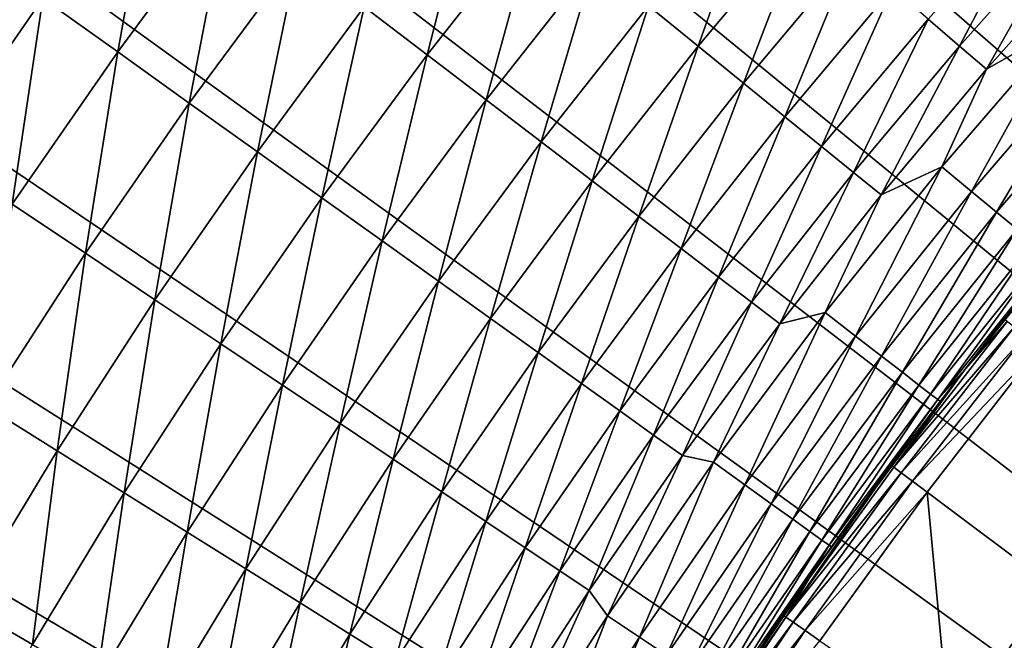
# Model space of a CAD drawing. Extents: x -30 to 67, y -210 to 30.
# Drawn here: x -21 to -17, y 12 to 15 of the extents above; entities that cross this region are included whole.
import ezdxf

# ---------------------------------------------------------------- set-up
doc = ezdxf.new("R2010")
doc.units = 0
doc.layers.add('L4', color=7, linetype='CONTINUOUS')

msp = doc.modelspace()

# ---------------------------------------------------------------- linework, layer by layer
at = {"layer": 'L4', "color": 7}
for points in [[(0, 0), (-17.74906, 23.81304), (-17.0146, 24.34324)], [(0, 0), (-17.74906, 23.81304), (-17.0146, 24.34324)], [(-18.46701, 23.26068), (-17.74906, 23.81304), (0, 0)], [(-18.46701, 23.26068), (-17.74906, 23.81304), (0, 0)], [(0, 0), (-19.16779, 22.68669), (-18.46701, 23.26068)], [(0, 0), (-19.16779, 22.68669), (-18.46701, 23.26068)], [(0, 0), (-19.85073, 22.0916), (-19.16779, 22.68669)], [(0, 0), (-19.85073, 22.0916), (-19.16779, 22.68669)], [(-20.51521, 21.47595), (-19.85073, 22.0916), (0, 0)], [(-20.51521, 21.47595), (-19.85073, 22.0916), (0, 0)], [(0, 0), (-21.1606, 20.84032), (-20.51521, 21.47595)], [(0, 0), (-21.1606, 20.84032), (-20.51521, 21.47595)], [(0, 0), (-21.78631, 20.18531), (-21.1606, 20.84032)], [(0, 0), (-21.78631, 20.18531), (-21.1606, 20.84032)], [(-22.39175, 19.51153), (-21.78631, 20.18531), (0, 0)], [(-22.39175, 19.51153), (-21.78631, 20.18531), (0, 0)], [(0, 0), (-22.97636, 18.81959), (-22.39175, 19.51153)], [(0, 0), (-22.97636, 18.81959), (-22.39175, 19.51153)], [(0, 0), (-23.5396, 18.11014), (-22.97636, 18.81959)], [(0, 0), (-23.5396, 18.11014), (-22.97636, 18.81959)], [(-24.08094, 17.38385), (-23.5396, 18.11014), (0, 0)], [(-24.08094, 17.38385), (-23.5396, 18.11014), (0, 0)], [(0, 0), (-24.59988, 16.64139), (-24.08094, 17.38385)], [(0, 0), (-24.59988, 16.64139), (-24.08094, 17.38385)], [(-19.45055, 0, 75), (-11.5, 17.05, 75), (-11.5, 17.02219, 75.97336)], [(-11.5, 17.02219, 74.02664), (-11.5, 17.05, 75), (-19.45055, 0, 75)], [(-11.5, 17.02219, 75.97336), (-11.5, 16.93886, 76.94355), (-19.45055, 0, 75)], [(-19.45055, 0, 75), (-11.5, 16.93886, 73.05644), (-11.5, 17.02219, 74.02664)], [(-11.5, 16.93886, 76.94355), (-11.5, 16.80028, 77.90741), (-19.45055, 0, 75)], [(-11.5, 16.80028, 72.0926), (-11.5, 16.93886, 73.05644), (-19.45055, 0, 75)], [(-19.45055, 0, 75), (-11.5, 16.80028, 77.90741), (-11.5, 16.6069, 78.86177)], [(-11.5, 16.6069, 71.13823), (-11.5, 16.80028, 72.0926), (-19.45055, 0, 75)], [(0, 0), (-25.09594, 15.88345), (-24.59988, 16.64139)], [(0, 0), (-25.09594, 15.88345), (-24.59988, 16.64139)], [(-11.5, 16.6069, 78.86177), (-11.5, 16.35936, 79.80354), (-19.45055, 0, 75)], [(-19.45055, 0, 75), (-11.5, 16.35936, 70.19646), (-11.5, 16.6069, 71.13823)], [(-11.5, 16.35936, 79.80354), (-11.5, 16.05845, 80.72964), (-19.45055, 0, 75)], [(-11.5, 16.05845, 69.27036), (-11.5, 16.35936, 70.19646), (-19.45055, 0, 75)], [(-19.45055, 0, 75), (-11.5, 16.05845, 80.72964), (-11.5, 15.70516, 81.63705)], [(-11.5, 15.70516, 68.36294), (-11.5, 16.05845, 69.27036), (-19.45055, 0, 75)], [(-25.56865, 15.11073), (-25.09594, 15.88345), (0, 0)], [(-25.56865, 15.11073), (-25.09594, 15.88345), (0, 0)], [(-20.79238, 15.84934, 6.688225), (-21.26832, 15.20472, 6.688225), (-20.94904, 14.97647, 6.99871)], [(-20.79238, 15.84934, 6.688225), (-21.26832, 15.20472, 6.688225), (-20.94904, 14.97647, 6.99871)], [(-20.48025, 15.61142, 6.99871), (-20.79238, 15.84934, 6.688225), (-20.94904, 14.97647, 6.99871)], [(-20.48025, 15.61142, 6.99871), (-20.79238, 15.84934, 6.688225), (-20.94904, 14.97647, 6.99871)], [(-19.42413, 15.77047, 7.681023), (-19.89829, 15.16781, 7.681023), (-19.63017, 14.96343, 8.050854)], [(-19.42413, 15.77047, 7.681023), (-19.89829, 15.16781, 7.681023), (-19.63017, 14.96343, 8.050854)], [(-19.1624, 15.55797, 8.050854), (-19.42413, 15.77047, 7.681023), (-19.63017, 14.96343, 8.050854)], [(-19.1624, 15.55797, 8.050854), (-19.42413, 15.77047, 7.681023), (-19.63017, 14.96343, 8.050854)], [(-18.21366, 15.73785, 8.842457), (-18.68739, 15.1723, 8.842457), (-18.4755, 15.00027, 9.261912)], [(-18.21366, 15.73785, 8.842457), (-18.68739, 15.1723, 8.842457), (-18.4755, 15.00027, 9.261912)], [(-18.00714, 15.5594, 9.261912), (-18.21366, 15.73785, 8.842457), (-18.4755, 15.00027, 9.261912)], [(-18.00714, 15.5594, 9.261912), (-18.21366, 15.73785, 8.842457), (-18.4755, 15.00027, 9.261912)], [(-11.5, 15.70516, 81.63705), (-11.5, 15.30064, 82.52282), (-19.45055, 0, 75)], [(-19.45055, 0, 75), (-11.5, 15.30064, 67.47718), (-11.5, 15.70516, 68.36294)], [(-20.48025, 15.61142, 6.99871), (-20.94904, 14.97647, 6.99871), (-20.64389, 14.75832, 7.329965)], [(-20.48025, 15.61142, 6.99871), (-20.94904, 14.97647, 6.99871), (-20.64389, 14.75832, 7.329965)], [(-20.18193, 15.38402, 7.329965), (-20.48025, 15.61142, 6.99871), (-20.64389, 14.75832, 7.329965)], [(-20.18193, 15.38402, 7.329965), (-20.48025, 15.61142, 6.99871), (-20.64389, 14.75832, 7.329965)], [(-17.02308, 15.6455, 10.60004), (-17.49454, 15.11648, 10.60004), (-17.36099, 15.00109, 11.06832)], [(-17.02308, 15.6455, 10.60004), (-17.49454, 15.11648, 10.60004), (-17.36099, 15.00109, 11.06832)], [(-16.89313, 15.52607, 11.06832), (-17.02308, 15.6455, 10.60004), (-17.36099, 15.00109, 11.06832)], [(-16.89313, 15.52607, 11.06832), (-17.02308, 15.6455, 10.60004), (-17.36099, 15.00109, 11.06832)], [(-19.1624, 15.55797, 8.050854), (-19.63017, 14.96343, 8.050854), (-19.37835, 14.77147, 8.438377)], [(-19.1624, 15.55797, 8.050854), (-19.63017, 14.96343, 8.050854), (-19.37835, 14.77147, 8.438377)], [(-18.91658, 15.35838, 8.438377), (-19.1624, 15.55797, 8.050854), (-19.37835, 14.77147, 8.438377)], [(-18.91658, 15.35838, 8.438377), (-19.1624, 15.55797, 8.050854), (-19.37835, 14.77147, 8.438377)], [(-18.00714, 15.5594, 9.261912), (-18.4755, 15.00027, 9.261912), (-18.28153, 14.84278, 9.695513)], [(-18.00714, 15.5594, 9.261912), (-18.4755, 15.00027, 9.261912), (-18.28153, 14.84278, 9.695513)], [(-17.81808, 15.39605, 9.695513), (-18.00714, 15.5594, 9.261912), (-18.28153, 14.84278, 9.695513)], [(-17.81808, 15.39605, 9.695513), (-18.00714, 15.5594, 9.261912), (-18.28153, 14.84278, 9.695513)], [(-16.89313, 15.52607, 11.06832), (-17.36099, 15.00109, 11.06832), (-17.24681, 14.90243, 11.54546)], [(-16.89313, 15.52607, 11.06832), (-17.36099, 15.00109, 11.06832), (-17.24681, 14.90243, 11.54546)], [(-16.78202, 15.42395, 11.54546), (-16.89313, 15.52607, 11.06832), (-17.24681, 14.90243, 11.54546)], [(-16.78202, 15.42395, 11.54546), (-16.89313, 15.52607, 11.06832), (-17.24681, 14.90243, 11.54546)], [(-21.26832, 15.20472, 6.688225), (-21.60079, 15.4424, 6.399421), (-21.72428, 14.54581, 6.688225)], [(-21.26832, 15.20472, 6.688225), (-21.60079, 15.4424, 6.399421), (-21.72428, 14.54581, 6.688225)], [(-16.91673, 15.08913, 12.03007), (-16.78202, 15.42395, 11.54546), (-17.24681, 14.90243, 11.54546)], [(-16.91673, 15.08913, 12.03007), (-16.78202, 15.42395, 11.54546), (-17.24681, 14.90243, 11.54546)], [(-20.18193, 15.38402, 7.329965), (-20.64389, 14.75832, 7.329965), (-20.35376, 14.55091, 7.681023)], [(-20.18193, 15.38402, 7.329965), (-20.64389, 14.75832, 7.329965), (-20.35376, 14.55091, 7.681023)], [(-19.89829, 15.16781, 7.681023), (-20.18193, 15.38402, 7.329965), (-20.35376, 14.55091, 7.681023)], [(-19.89829, 15.16781, 7.681023), (-20.18193, 15.38402, 7.329965), (-20.35376, 14.55091, 7.681023)], [(-17.81808, 15.39605, 9.695513), (-18.28153, 14.84278, 9.695513), (-18.10604, 14.70031, 10.14199)], [(-17.81808, 15.39605, 9.695513), (-18.28153, 14.84278, 9.695513), (-18.10604, 14.70031, 10.14199)], [(-17.64705, 15.24826, 10.14199), (-17.81808, 15.39605, 9.695513), (-18.10604, 14.70031, 10.14199)], [(-17.64705, 15.24826, 10.14199), (-17.81808, 15.39605, 9.695513), (-18.10604, 14.70031, 10.14199)], [(-18.91658, 15.35838, 8.438377), (-19.37835, 14.77147, 8.438377), (-19.14356, 14.5925, 8.842457)], [(-18.91658, 15.35838, 8.438377), (-19.37835, 14.77147, 8.438377), (-19.14356, 14.5925, 8.842457)], [(-18.68739, 15.1723, 8.842457), (-18.91658, 15.35838, 8.438377), (-19.14356, 14.5925, 8.842457)], [(-18.68739, 15.1723, 8.842457), (-18.91658, 15.35838, 8.438377), (-19.14356, 14.5925, 8.842457)], [(-11.5, 15.30064, 82.52282), (-11.5, 14.84622, 83.38404), (-19.45055, 0, 75)], [(-11.5, 14.84622, 66.61595), (-11.5, 15.30064, 67.47718), (-19.45055, 0, 75)], [(-17.64705, 15.24826, 10.14199), (-18.10604, 14.70031, 10.14199), (-17.94956, 14.57326, 10.60004)], [(-17.64705, 15.24826, 10.14199), (-18.10604, 14.70031, 10.14199), (-17.94956, 14.57326, 10.60004)], [(-17.49454, 15.11648, 10.60004), (-17.64705, 15.24826, 10.14199), (-17.94956, 14.57326, 10.60004)], [(-17.49454, 15.11648, 10.60004), (-17.64705, 15.24826, 10.14199), (-17.94956, 14.57326, 10.60004)], [(-21.26832, 15.20472, 6.688225), (-21.72428, 14.54581, 6.688225), (-21.39816, 14.32745, 6.99871)], [(-21.26832, 15.20472, 6.688225), (-21.72428, 14.54581, 6.688225), (-21.39816, 14.32745, 6.99871)], [(-20.94904, 14.97647, 6.99871), (-21.26832, 15.20472, 6.688225), (-21.39816, 14.32745, 6.99871)], [(-20.94904, 14.97647, 6.99871), (-21.26832, 15.20472, 6.688225), (-21.39816, 14.32745, 6.99871)], [(-19.89829, 15.16781, 7.681023), (-20.35376, 14.55091, 7.681023), (-20.0795, 14.35484, 8.050854)], [(-19.89829, 15.16781, 7.681023), (-20.35376, 14.55091, 7.681023), (-20.0795, 14.35484, 8.050854)], [(-19.63017, 14.96343, 8.050854), (-19.89829, 15.16781, 7.681023), (-20.0795, 14.35484, 8.050854)], [(-19.63017, 14.96343, 8.050854), (-19.89829, 15.16781, 7.681023), (-20.0795, 14.35484, 8.050854)], [(-18.68739, 15.1723, 8.842457), (-19.14356, 14.5925, 8.842457), (-18.9265, 14.42704, 9.261912)], [(-18.68739, 15.1723, 8.842457), (-19.14356, 14.5925, 8.842457), (-18.9265, 14.42704, 9.261912)], [(-18.4755, 15.00027, 9.261912), (-18.68739, 15.1723, 8.842457), (-18.9265, 14.42704, 9.261912)], [(-18.4755, 15.00027, 9.261912), (-18.68739, 15.1723, 8.842457), (-18.9265, 14.42704, 9.261912)], [(0, 0), (-26.01757, 14.32396), (-25.56865, 15.11073)], [(0, 0), (-26.01757, 14.32396), (-25.56865, 15.11073)], [(-17.49454, 15.11648, 10.60004), (-17.94956, 14.57326, 10.60004), (-17.81255, 14.46202, 11.06832)], [(-17.49454, 15.11648, 10.60004), (-17.94956, 14.57326, 10.60004), (-17.81255, 14.46202, 11.06832)], [(-17.36099, 15.00109, 11.06832), (-17.49454, 15.11648, 10.60004), (-17.81255, 14.46202, 11.06832)], [(-17.36099, 15.00109, 11.06832), (-17.49454, 15.11648, 10.60004), (-17.81255, 14.46202, 11.06832)], [(-16.91673, 15.08913, 12.03007), (-17.43585, 14.48615, 12.03007), (-17.31004, 14.38163, 12.80093)], [(-16.91673, 15.08913, 12.03007), (-17.24681, 14.90243, 11.54546), (-17.43585, 14.48615, 12.03007)], [(-16.91673, 15.08913, 12.03007), (-17.43585, 14.48615, 12.03007), (-17.31004, 14.38163, 12.80093)], [(-16.91673, 15.08913, 12.03007), (-17.24681, 14.90243, 11.54546), (-17.43585, 14.48615, 12.03007)], [(-16.91673, 15.08913, 12.03007), (-17.31004, 14.38163, 12.80093), (-16.79466, 14.98025, 12.80093)], [(-16.91673, 15.08913, 12.03007), (-17.31004, 14.38163, 12.80093), (-16.79466, 14.98025, 12.80093)], [(-18.4755, 15.00027, 9.261912), (-18.9265, 14.42704, 9.261912), (-18.72779, 14.27558, 9.695513)], [(-18.4755, 15.00027, 9.261912), (-18.9265, 14.42704, 9.261912), (-18.72779, 14.27558, 9.695513)], [(-18.28153, 14.84278, 9.695513), (-18.4755, 15.00027, 9.261912), (-18.72779, 14.27558, 9.695513)], [(-18.28153, 14.84278, 9.695513), (-18.4755, 15.00027, 9.261912), (-18.72779, 14.27558, 9.695513)], [(-17.36099, 15.00109, 11.06832), (-17.81255, 14.46202, 11.06832), (-17.69539, 14.3669, 11.54546)], [(-17.36099, 15.00109, 11.06832), (-17.81255, 14.46202, 11.06832), (-17.69539, 14.3669, 11.54546)], [(-17.24681, 14.90243, 11.54546), (-17.36099, 15.00109, 11.06832), (-17.69539, 14.3669, 11.54546)], [(-17.24681, 14.90243, 11.54546), (-17.36099, 15.00109, 11.06832), (-17.69539, 14.3669, 11.54546)], [(-20.94904, 14.97647, 6.99871), (-21.39816, 14.32745, 6.99871), (-21.08646, 14.11876, 7.329965)], [(-20.94904, 14.97647, 6.99871), (-21.39816, 14.32745, 6.99871), (-21.08646, 14.11876, 7.329965)], [(-20.64389, 14.75832, 7.329965), (-20.94904, 14.97647, 6.99871), (-21.08646, 14.11876, 7.329965)], [(-20.64389, 14.75832, 7.329965), (-20.94904, 14.97647, 6.99871), (-21.08646, 14.11876, 7.329965)], [(-19.63017, 14.96343, 8.050854), (-20.0795, 14.35484, 8.050854), (-19.82192, 14.17069, 8.438377)], [(-19.63017, 14.96343, 8.050854), (-20.0795, 14.35484, 8.050854), (-19.82192, 14.17069, 8.438377)], [(-19.37835, 14.77147, 8.438377), (-19.63017, 14.96343, 8.050854), (-19.82192, 14.17069, 8.438377)], [(-19.37835, 14.77147, 8.438377), (-19.63017, 14.96343, 8.050854), (-19.82192, 14.17069, 8.438377)], [(-16.79466, 14.98025, 12.80093), (-17.31004, 14.38163, 12.80093), (-17.20337, 14.293, 13.57666)], [(-16.79466, 14.98025, 12.80093), (-17.31004, 14.38163, 12.80093), (-17.20337, 14.293, 13.57666)], [(-16.79466, 14.98025, 12.80093), (-17.20337, 14.293, 13.57666), (-16.69117, 14.88794, 13.57666)], [(-16.79466, 14.98025, 12.80093), (-17.20337, 14.293, 13.57666), (-16.69117, 14.88794, 13.57666)], [(-17.43585, 14.48615, 12.03007), (-17.24681, 14.90243, 11.54546), (-17.69539, 14.3669, 11.54546)], [(-17.43585, 14.48615, 12.03007), (-17.24681, 14.90243, 11.54546), (-17.69539, 14.3669, 11.54546)], [(-16.69117, 14.88794, 13.57666), (-17.20337, 14.293, 13.57666), (-17.11594, 14.22036, 14.35645)], [(-16.69117, 14.88794, 13.57666), (-17.20337, 14.293, 13.57666), (-17.11594, 14.22036, 14.35645)], [(-19.45055, 0, 75), (-11.5, 14.84622, 83.38404), (-11.5, 14.34337, 84.21793)], [(-11.5, 14.34337, 65.78208), (-11.5, 14.84622, 66.61595), (-19.45055, 0, 75)], [(-18.28153, 14.84278, 9.695513), (-18.72779, 14.27558, 9.695513), (-18.54803, 14.13855, 10.14199)], [(-18.28153, 14.84278, 9.695513), (-18.72779, 14.27558, 9.695513), (-18.54803, 14.13855, 10.14199)], [(-18.10604, 14.70031, 10.14199), (-18.28153, 14.84278, 9.695513), (-18.54803, 14.13855, 10.14199)], [(-18.10604, 14.70031, 10.14199), (-18.28153, 14.84278, 9.695513), (-18.54803, 14.13855, 10.14199)], [(-20.64389, 14.75832, 7.329965), (-21.08646, 14.11876, 7.329965), (-20.79011, 13.92033, 7.681023)], [(-20.64389, 14.75832, 7.329965), (-21.08646, 14.11876, 7.329965), (-20.79011, 13.92033, 7.681023)], [(-20.35376, 14.55091, 7.681023), (-20.64389, 14.75832, 7.329965), (-20.79011, 13.92033, 7.681023)], [(-20.35376, 14.55091, 7.681023), (-20.64389, 14.75832, 7.329965), (-20.79011, 13.92033, 7.681023)], [(-19.37835, 14.77147, 8.438377), (-19.82192, 14.17069, 8.438377), (-19.58176, 13.999, 8.842457)], [(-19.37835, 14.77147, 8.438377), (-19.82192, 14.17069, 8.438377), (-19.58176, 13.999, 8.842457)], [(-19.14356, 14.5925, 8.842457), (-19.37835, 14.77147, 8.438377), (-19.58176, 13.999, 8.842457)], [(-19.14356, 14.5925, 8.842457), (-19.37835, 14.77147, 8.438377), (-19.58176, 13.999, 8.842457)], [(-18.10604, 14.70031, 10.14199), (-18.54803, 14.13855, 10.14199), (-18.38773, 14.01636, 10.60004)], [(-18.10604, 14.70031, 10.14199), (-18.54803, 14.13855, 10.14199), (-18.38773, 14.01636, 10.60004)], [(-17.94956, 14.57326, 10.60004), (-18.10604, 14.70031, 10.14199), (-18.38773, 14.01636, 10.60004)], [(-17.94956, 14.57326, 10.60004), (-18.10604, 14.70031, 10.14199), (-18.38773, 14.01636, 10.60004)], [(-19.14356, 14.5925, 8.842457), (-19.58176, 13.999, 8.842457), (-19.35972, 13.84027, 9.261912)], [(-19.14356, 14.5925, 8.842457), (-19.58176, 13.999, 8.842457), (-19.35972, 13.84027, 9.261912)], [(-18.9265, 14.42704, 9.261912), (-19.14356, 14.5925, 8.842457), (-19.35972, 13.84027, 9.261912)], [(-18.9265, 14.42704, 9.261912), (-19.14356, 14.5925, 8.842457), (-19.35972, 13.84027, 9.261912)], [(-17.94956, 14.57326, 10.60004), (-18.38773, 14.01636, 10.60004), (-18.24737, 13.90936, 11.06832)], [(-17.94956, 14.57326, 10.60004), (-18.38773, 14.01636, 10.60004), (-18.24737, 13.90936, 11.06832)], [(-17.81255, 14.46202, 11.06832), (-17.94956, 14.57326, 10.60004), (-18.24737, 13.90936, 11.06832)], [(-17.81255, 14.46202, 11.06832), (-17.94956, 14.57326, 10.60004), (-18.24737, 13.90936, 11.06832)], [(-20.35376, 14.55091, 7.681023), (-20.79011, 13.92033, 7.681023), (-20.50998, 13.73276, 8.050854)], [(-20.35376, 14.55091, 7.681023), (-20.79011, 13.92033, 7.681023), (-20.50998, 13.73276, 8.050854)], [(-20.0795, 14.35484, 8.050854), (-20.35376, 14.55091, 7.681023), (-20.50998, 13.73276, 8.050854)], [(-20.0795, 14.35484, 8.050854), (-20.35376, 14.55091, 7.681023), (-20.50998, 13.73276, 8.050854)], [(-17.43585, 14.48615, 12.03007), (-17.93349, 13.86532, 12.03007), (-17.80409, 13.76528, 12.80093)], [(-17.43585, 14.48615, 12.03007), (-17.69539, 14.3669, 11.54546), (-17.93349, 13.86532, 12.03007)], [(-17.43585, 14.48615, 12.03007), (-17.93349, 13.86532, 12.03007), (-17.80409, 13.76528, 12.80093)], [(-17.43585, 14.48615, 12.03007), (-17.69539, 14.3669, 11.54546), (-17.93349, 13.86532, 12.03007)], [(-17.43585, 14.48615, 12.03007), (-17.80409, 13.76528, 12.80093), (-17.31004, 14.38163, 12.80093)], [(-17.43585, 14.48615, 12.03007), (-17.80409, 13.76528, 12.80093), (-17.31004, 14.38163, 12.80093)], [(-17.81255, 14.46202, 11.06832), (-18.24737, 13.90936, 11.06832), (-18.12735, 13.81788, 11.54546)], [(-17.81255, 14.46202, 11.06832), (-18.24737, 13.90936, 11.06832), (-18.12735, 13.81788, 11.54546)], [(-17.69539, 14.3669, 11.54546), (-17.81255, 14.46202, 11.06832), (-18.12735, 13.81788, 11.54546)], [(-17.69539, 14.3669, 11.54546), (-17.81255, 14.46202, 11.06832), (-18.12735, 13.81788, 11.54546)], [(-18.9265, 14.42704, 9.261912), (-19.35972, 13.84027, 9.261912), (-19.15647, 13.69496, 9.695513)], [(-18.9265, 14.42704, 9.261912), (-19.35972, 13.84027, 9.261912), (-19.15647, 13.69496, 9.695513)], [(-18.72779, 14.27558, 9.695513), (-18.9265, 14.42704, 9.261912), (-19.15647, 13.69496, 9.695513)], [(-18.72779, 14.27558, 9.695513), (-18.9265, 14.42704, 9.261912), (-19.15647, 13.69496, 9.695513)], [(-20.0795, 14.35484, 8.050854), (-20.50998, 13.73276, 8.050854), (-20.24687, 13.55659, 8.438377)], [(-20.0795, 14.35484, 8.050854), (-20.50998, 13.73276, 8.050854), (-20.24687, 13.55659, 8.438377)], [(-19.82192, 14.17069, 8.438377), (-20.0795, 14.35484, 8.050854), (-20.24687, 13.55659, 8.438377)], [(-19.82192, 14.17069, 8.438377), (-20.0795, 14.35484, 8.050854), (-20.24687, 13.55659, 8.438377)], [(-17.93349, 13.86532, 12.03007), (-17.69539, 14.3669, 11.54546), (-18.12735, 13.81788, 11.54546)], [(-17.93349, 13.86532, 12.03007), (-17.69539, 14.3669, 11.54546), (-18.12735, 13.81788, 11.54546)], [(-17.31004, 14.38163, 12.80093), (-17.80409, 13.76528, 12.80093), (-17.69438, 13.68045, 13.57666)], [(-17.31004, 14.38163, 12.80093), (-17.80409, 13.76528, 12.80093), (-17.69438, 13.68045, 13.57666)], [(-17.31004, 14.38163, 12.80093), (-17.69438, 13.68045, 13.57666), (-17.20337, 14.293, 13.57666)], [(-17.31004, 14.38163, 12.80093), (-17.69438, 13.68045, 13.57666), (-17.20337, 14.293, 13.57666)], [(0, 0), (-26.4423, 13.52386), (-26.01757, 14.32396)], [(0, 0), (-26.4423, 13.52386), (-26.01757, 14.32396)], [(-21.08646, 14.11876, 7.329965), (-21.39816, 14.32745, 6.99871), (-21.50923, 13.46593, 7.329965)], [(-21.08646, 14.11876, 7.329965), (-21.39816, 14.32745, 6.99871), (-21.50923, 13.46593, 7.329965)], [(-11.5, 14.34337, 84.21793), (-11.5, 13.79374, 85.02174), (-19.45055, 0, 75)], [(-19.45055, 0, 75), (-11.5, 13.79374, 64.97826), (-11.5, 14.34337, 65.78208)], [(-18.72779, 14.27558, 9.695513), (-19.15647, 13.69496, 9.695513), (-18.97259, 13.56351, 10.14199)], [(-18.72779, 14.27558, 9.695513), (-19.15647, 13.69496, 9.695513), (-18.97259, 13.56351, 10.14199)], [(-18.54803, 14.13855, 10.14199), (-18.72779, 14.27558, 9.695513), (-18.97259, 13.56351, 10.14199)], [(-18.54803, 14.13855, 10.14199), (-18.72779, 14.27558, 9.695513), (-18.97259, 13.56351, 10.14199)], [(-17.20337, 14.293, 13.57666), (-17.69438, 13.68045, 13.57666), (-17.60445, 13.61093, 14.35645)], [(-17.20337, 14.293, 13.57666), (-17.69438, 13.68045, 13.57666), (-17.60445, 13.61093, 14.35645)], [(-17.20337, 14.293, 13.57666), (-17.60445, 13.61093, 14.35645), (-17.11594, 14.22036, 14.35645)], [(-17.20337, 14.293, 13.57666), (-17.60445, 13.61093, 14.35645), (-17.11594, 14.22036, 14.35645)], [(-17.11594, 14.22036, 14.35645), (-17.60445, 13.61093, 14.35645), (-17.53442, 13.55678, 15.13948)], [(-17.11594, 14.22036, 14.35645), (-17.60445, 13.61093, 14.35645), (-17.53442, 13.55678, 15.13948)], [(-17.11594, 14.22036, 14.35645), (-17.53442, 13.55678, 15.13948), (-17.04785, 14.16379, 15.13948)], [(-17.11594, 14.22036, 14.35645), (-17.53442, 13.55678, 15.13948), (-17.04785, 14.16379, 15.13948)], [(-19.82192, 14.17069, 8.438377), (-20.24687, 13.55659, 8.438377), (-20.00156, 13.39234, 8.842457)], [(-19.82192, 14.17069, 8.438377), (-20.24687, 13.55659, 8.438377), (-20.00156, 13.39234, 8.842457)], [(-19.58176, 13.999, 8.842457), (-19.82192, 14.17069, 8.438377), (-20.00156, 13.39234, 8.842457)], [(-19.58176, 13.999, 8.842457), (-19.82192, 14.17069, 8.438377), (-20.00156, 13.39234, 8.842457)], [(-17.04785, 14.16379, 15.13948), (-17.53442, 13.55678, 15.13948), (-17.48434, 13.51806, 15.92497)], [(-17.04785, 14.16379, 15.13948), (-17.53442, 13.55678, 15.13948), (-17.48434, 13.51806, 15.92497)], [(-17.04785, 14.16379, 15.13948), (-17.48434, 13.51806, 15.92497), (-16.99916, 14.12334, 15.92497)], [(-17.04785, 14.16379, 15.13948), (-17.48434, 13.51806, 15.92497), (-16.99916, 14.12334, 15.92497)], [(-21.08646, 14.11876, 7.329965), (-21.50923, 13.46593, 7.329965), (-21.20694, 13.27668, 7.681023)], [(-21.08646, 14.11876, 7.329965), (-21.50923, 13.46593, 7.329965), (-21.20694, 13.27668, 7.681023)], [(-20.79011, 13.92033, 7.681023), (-21.08646, 14.11876, 7.329965), (-21.20694, 13.27668, 7.681023)], [(-20.79011, 13.92033, 7.681023), (-21.08646, 14.11876, 7.329965), (-21.20694, 13.27668, 7.681023)], [(-18.54803, 14.13855, 10.14199), (-18.97259, 13.56351, 10.14199), (-18.80862, 13.44629, 10.60004)], [(-18.54803, 14.13855, 10.14199), (-18.97259, 13.56351, 10.14199), (-18.80862, 13.44629, 10.60004)], [(-18.38773, 14.01636, 10.60004), (-18.54803, 14.13855, 10.14199), (-18.80862, 13.44629, 10.60004)], [(-18.38773, 14.01636, 10.60004), (-18.54803, 14.13855, 10.14199), (-18.80862, 13.44629, 10.60004)], [(-16.99916, 14.12334, 15.92497), (-17.48434, 13.51806, 15.92497), (-17.45427, 13.49481, 16.71208)], [(-16.99916, 14.12334, 15.92497), (-17.48434, 13.51806, 15.92497), (-17.45427, 13.49481, 16.71208)], [(-16.99916, 14.12334, 15.92497), (-17.45427, 13.49481, 16.71208), (-16.96992, 14.09905, 16.71208)], [(-16.99916, 14.12334, 15.92497), (-17.45427, 13.49481, 16.71208), (-16.96992, 14.09905, 16.71208)], [(-16.96992, 14.09905, 16.71208), (-17.45427, 13.49481, 16.71208), (-17.33766, 13.6238, 17.5)], [(-16.96992, 14.09905, 16.71208), (-17.45427, 13.49481, 16.71208), (-17.33766, 13.6238, 17.5)], [(-16.96992, 14.09905, 16.71208), (-17.33766, 13.6238, 17.5), (-16.96018, 14.09095, 17.5)], [(-16.96992, 14.09905, 16.71208), (-17.33766, 13.6238, 17.5), (-16.96018, 14.09095, 17.5)], [(-17.33766, 13.6238, 17.5), (-17.33766, 13.6238, 106.0751), (-16.96018, 14.09095, 17.5)], [(-16.96018, 14.09095, 17.5), (-17.33766, 13.6238, 106.0751), (-17.16905, 13.83569, 106.0751)], [(-17.33766, 13.6238, 17.5), (-17.33766, 13.6238, 106.0751), (-16.96018, 14.09095, 17.5)], [(-16.96018, 14.09095, 17.5), (-17.33766, 13.6238, 106.0751), (-17.16905, 13.83569, 106.0751)], [(-18.38773, 14.01636, 10.60004), (-18.80862, 13.44629, 10.60004), (-18.66505, 13.34364, 11.06832)], [(-18.38773, 14.01636, 10.60004), (-18.80862, 13.44629, 10.60004), (-18.66505, 13.34364, 11.06832)], [(-18.24737, 13.90936, 11.06832), (-18.38773, 14.01636, 10.60004), (-18.66505, 13.34364, 11.06832)], [(-18.24737, 13.90936, 11.06832), (-18.38773, 14.01636, 10.60004), (-18.66505, 13.34364, 11.06832)], [(-19.58176, 13.999, 8.842457), (-20.00156, 13.39234, 8.842457), (-19.77476, 13.24049, 9.261912)], [(-19.58176, 13.999, 8.842457), (-20.00156, 13.39234, 8.842457), (-19.77476, 13.24049, 9.261912)], [(-19.35972, 13.84027, 9.261912), (-19.58176, 13.999, 8.842457), (-19.77476, 13.24049, 9.261912)], [(-19.35972, 13.84027, 9.261912), (-19.58176, 13.999, 8.842457), (-19.77476, 13.24049, 9.261912)], [(-20.79011, 13.92033, 7.681023), (-21.20694, 13.27668, 7.681023), (-20.92118, 13.09779, 8.050854)], [(-20.79011, 13.92033, 7.681023), (-21.20694, 13.27668, 7.681023), (-20.92118, 13.09779, 8.050854)], [(-20.50998, 13.73276, 8.050854), (-20.79011, 13.92033, 7.681023), (-20.92118, 13.09779, 8.050854)], [(-20.50998, 13.73276, 8.050854), (-20.79011, 13.92033, 7.681023), (-20.92118, 13.09779, 8.050854)], [(-18.24737, 13.90936, 11.06832), (-18.66505, 13.34364, 11.06832), (-18.54229, 13.25588, 11.54546)], [(-18.24737, 13.90936, 11.06832), (-18.66505, 13.34364, 11.06832), (-18.54229, 13.25588, 11.54546)], [(-18.12735, 13.81788, 11.54546), (-18.24737, 13.90936, 11.06832), (-18.54229, 13.25588, 11.54546)], [(-18.12735, 13.81788, 11.54546), (-18.24737, 13.90936, 11.06832), (-18.54229, 13.25588, 11.54546)], [(-17.93349, 13.86532, 12.03007), (-18.40904, 13.22742, 12.03007), (-18.27621, 13.13198, 12.80093)], [(-17.93349, 13.86532, 12.03007), (-18.12735, 13.81788, 11.54546), (-18.40904, 13.22742, 12.03007)], [(-17.93349, 13.86532, 12.03007), (-18.40904, 13.22742, 12.03007), (-18.27621, 13.13198, 12.80093)], [(-17.93349, 13.86532, 12.03007), (-18.12735, 13.81788, 11.54546), (-18.40904, 13.22742, 12.03007)], [(-17.93349, 13.86532, 12.03007), (-18.27621, 13.13198, 12.80093), (-17.80409, 13.76528, 12.80093)], [(-17.93349, 13.86532, 12.03007), (-18.27621, 13.13198, 12.80093), (-17.80409, 13.76528, 12.80093)], [(-19.35972, 13.84027, 9.261912), (-19.77476, 13.24049, 9.261912), (-19.56715, 13.10148, 9.695513)], [(-19.35972, 13.84027, 9.261912), (-19.77476, 13.24049, 9.261912), (-19.56715, 13.10148, 9.695513)], [(-19.15647, 13.69496, 9.695513), (-19.35972, 13.84027, 9.261912), (-19.56715, 13.10148, 9.695513)], [(-19.15647, 13.69496, 9.695513), (-19.35972, 13.84027, 9.261912), (-19.56715, 13.10148, 9.695513)], [(-18.40904, 13.22742, 12.03007), (-18.12735, 13.81788, 11.54546), (-18.54229, 13.25588, 11.54546)], [(-18.40904, 13.22742, 12.03007), (-18.12735, 13.81788, 11.54546), (-18.54229, 13.25588, 11.54546)], [(-17.64128, 13.2061, 106.1634), (-17.12851, 13.80303, 106.244), (-17.15868, 13.82734, 106.1634)], [(-17.15868, 13.82734, 106.1634), (-17.33766, 13.6238, 106.0751), (-17.64128, 13.2061, 106.1634)], [(-17.64128, 13.2061, 106.1634), (-17.12851, 13.80303, 106.244), (-17.15868, 13.82734, 106.1634)], [(-17.15868, 13.82734, 106.1634), (-17.33766, 13.6238, 106.0751), (-17.64128, 13.2061, 106.1634)], [(-17.15868, 13.82734, 106.1634), (-17.16905, 13.83569, 106.0751), (-17.33766, 13.6238, 106.0751)], [(-17.15868, 13.82734, 106.1634), (-17.16905, 13.83569, 106.0751), (-17.33766, 13.6238, 106.0751)], [(-11.5, 13.79374, 85.02174), (-11.5, 13.19911, 85.79286), (-19.45055, 0, 75)], [(-11.5, 13.19911, 64.20714), (-11.5, 13.79374, 64.97826), (-19.45055, 0, 75)], [(-17.80409, 13.76528, 12.80093), (-18.27621, 13.13198, 12.80093), (-18.16358, 13.05105, 13.57666)], [(-17.80409, 13.76528, 12.80093), (-18.27621, 13.13198, 12.80093), (-18.16358, 13.05105, 13.57666)], [(-17.80409, 13.76528, 12.80093), (-18.16358, 13.05105, 13.57666), (-17.69438, 13.68045, 13.57666)], [(-17.80409, 13.76528, 12.80093), (-18.16358, 13.05105, 13.57666), (-17.69438, 13.68045, 13.57666)], [(-17.61026, 13.18288, 106.244), (-17.12851, 13.80303, 106.244), (-17.64128, 13.2061, 106.1634)], [(-17.61026, 13.18288, 106.244), (-17.12851, 13.80303, 106.244), (-17.64128, 13.2061, 106.1634)], [(-17.61026, 13.18288, 106.244), (-17.08122, 13.76491, 106.3095), (-17.12851, 13.80303, 106.244)], [(-17.61026, 13.18288, 106.244), (-17.08122, 13.76491, 106.3095), (-17.12851, 13.80303, 106.244)], [(-17.56164, 13.14647, 106.3095), (-17.08122, 13.76491, 106.3095), (-17.61026, 13.18288, 106.244)], [(-17.56164, 13.14647, 106.3095), (-17.08122, 13.76491, 106.3095), (-17.61026, 13.18288, 106.244)], [(-17.56164, 13.14647, 106.3095), (-17.02099, 13.71638, 106.3543), (-17.08122, 13.76491, 106.3095)], [(-17.56164, 13.14647, 106.3095), (-17.02099, 13.71638, 106.3543), (-17.08122, 13.76491, 106.3095)], [(-20.50998, 13.73276, 8.050854), (-20.92118, 13.09779, 8.050854), (-20.6528, 12.92976, 8.438377)], [(-20.50998, 13.73276, 8.050854), (-20.92118, 13.09779, 8.050854), (-20.6528, 12.92976, 8.438377)], [(-20.24687, 13.55659, 8.438377), (-20.50998, 13.73276, 8.050854), (-20.6528, 12.92976, 8.438377)], [(-20.24687, 13.55659, 8.438377), (-20.50998, 13.73276, 8.050854), (-20.6528, 12.92976, 8.438377)], [(-19.15647, 13.69496, 9.695513), (-19.56715, 13.10148, 9.695513), (-19.37933, 12.97572, 10.14199)], [(-19.15647, 13.69496, 9.695513), (-19.56715, 13.10148, 9.695513), (-19.37933, 12.97572, 10.14199)], [(-18.97259, 13.56351, 10.14199), (-19.15647, 13.69496, 9.695513), (-19.37933, 12.97572, 10.14199)], [(-18.97259, 13.56351, 10.14199), (-19.15647, 13.69496, 9.695513), (-19.37933, 12.97572, 10.14199)], [(-17.49971, 13.10012, 106.3543), (-17.02099, 13.71638, 106.3543), (-17.56164, 13.14647, 106.3095)], [(-17.49971, 13.10012, 106.3543), (-17.02099, 13.71638, 106.3543), (-17.56164, 13.14647, 106.3095)], [(-17.02099, 13.71638, 106.3543), (-17.49971, 13.10012, 106.3543), (-16.96094, 12.6968, 106.6337)], [(-17.02099, 13.71638, 106.3543), (-17.49971, 13.10012, 106.3543), (-16.96094, 12.6968, 106.6337)], [(-17.69438, 13.68045, 13.57666), (-18.16358, 13.05105, 13.57666), (-18.07128, 12.98473, 14.35645)], [(-17.69438, 13.68045, 13.57666), (-18.16358, 13.05105, 13.57666), (-18.07128, 12.98473, 14.35645)], [(-17.69438, 13.68045, 13.57666), (-18.07128, 12.98473, 14.35645), (-17.60445, 13.61093, 14.35645)], [(-17.69438, 13.68045, 13.57666), (-18.07128, 12.98473, 14.35645), (-17.60445, 13.61093, 14.35645)], [(-17.60445, 13.61093, 14.35645), (-18.07128, 12.98473, 14.35645), (-17.99938, 12.93307, 15.13948)], [(-17.60445, 13.61093, 14.35645), (-18.07128, 12.98473, 14.35645), (-17.99938, 12.93307, 15.13948)], [(-17.60445, 13.61093, 14.35645), (-17.99938, 12.93307, 15.13948), (-17.53442, 13.55678, 15.13948)], [(-17.60445, 13.61093, 14.35645), (-17.99938, 12.93307, 15.13948), (-17.53442, 13.55678, 15.13948)], [(-17.65193, 13.21407, 106.0751), (-17.33766, 13.6238, 106.0751), (-17.33766, 13.6238, 17.5)], [(-17.33766, 13.6238, 17.5), (-17.44424, 13.48706, 17.5), (-17.65193, 13.21407, 106.0751)], [(-17.64128, 13.2061, 106.1634), (-17.33766, 13.6238, 106.0751), (-17.65193, 13.21407, 106.0751)], [(-17.65193, 13.21407, 106.0751), (-17.33766, 13.6238, 106.0751), (-17.33766, 13.6238, 17.5)], [(-17.33766, 13.6238, 17.5), (-17.44424, 13.48706, 17.5), (-17.65193, 13.21407, 106.0751)], [(-17.64128, 13.2061, 106.1634), (-17.33766, 13.6238, 106.0751), (-17.65193, 13.21407, 106.0751)], [(-17.45427, 13.49481, 16.71208), (-17.44424, 13.48706, 17.5), (-17.33766, 13.6238, 17.5)], [(-17.45427, 13.49481, 16.71208), (-17.44424, 13.48706, 17.5), (-17.33766, 13.6238, 17.5)], [(-20.24687, 13.55659, 8.438377), (-20.6528, 12.92976, 8.438377), (-20.40257, 12.77311, 8.842457)], [(-20.24687, 13.55659, 8.438377), (-20.6528, 12.92976, 8.438377), (-20.40257, 12.77311, 8.842457)], [(-20.00156, 13.39234, 8.842457), (-20.24687, 13.55659, 8.438377), (-20.40257, 12.77311, 8.842457)], [(-20.00156, 13.39234, 8.842457), (-20.24687, 13.55659, 8.438377), (-20.40257, 12.77311, 8.842457)], [(-18.97259, 13.56351, 10.14199), (-19.37933, 12.97572, 10.14199), (-19.21185, 12.86358, 10.60004)], [(-18.97259, 13.56351, 10.14199), (-19.37933, 12.97572, 10.14199), (-19.21185, 12.86358, 10.60004)], [(-18.80862, 13.44629, 10.60004), (-18.97259, 13.56351, 10.14199), (-19.21185, 12.86358, 10.60004)], [(-18.80862, 13.44629, 10.60004), (-18.97259, 13.56351, 10.14199), (-19.21185, 12.86358, 10.60004)], [(-17.53442, 13.55678, 15.13948), (-17.99938, 12.93307, 15.13948), (-17.94798, 12.89613, 15.92497)], [(-17.53442, 13.55678, 15.13948), (-17.99938, 12.93307, 15.13948), (-17.94798, 12.89613, 15.92497)], [(-17.53442, 13.55678, 15.13948), (-17.94798, 12.89613, 15.92497), (-17.48434, 13.51806, 15.92497)], [(-17.53442, 13.55678, 15.13948), (-17.94798, 12.89613, 15.92497), (-17.48434, 13.51806, 15.92497)], [(-26.84243, 12.71118), (-26.4423, 13.52386), (0, 0)], [(-26.84243, 12.71118), (-26.4423, 13.52386), (0, 0)], [(-17.48434, 13.51806, 15.92497), (-17.94798, 12.89613, 15.92497), (-17.91711, 12.87396, 16.71208)], [(-17.48434, 13.51806, 15.92497), (-17.94798, 12.89613, 15.92497), (-17.91711, 12.87396, 16.71208)], [(-17.48434, 13.51806, 15.92497), (-17.91711, 12.87396, 16.71208), (-17.45427, 13.49481, 16.71208)], [(-17.48434, 13.51806, 15.92497), (-17.91711, 12.87396, 16.71208), (-17.45427, 13.49481, 16.71208)], [(-17.45427, 13.49481, 16.71208), (-17.91711, 12.87396, 16.71208), (-17.90682, 12.86656, 17.5)], [(-17.45427, 13.49481, 16.71208), (-17.91711, 12.87396, 16.71208), (-17.90682, 12.86656, 17.5)], [(-17.45427, 13.49481, 16.71208), (-17.90682, 12.86656, 17.5), (-17.44424, 13.48706, 17.5)], [(-17.45427, 13.49481, 16.71208), (-17.90682, 12.86656, 17.5), (-17.44424, 13.48706, 17.5)], [(-17.65193, 13.21407, 106.0751), (-17.44424, 13.48706, 17.5), (-17.90682, 12.86656, 17.5)], [(-17.65193, 13.21407, 106.0751), (-17.44424, 13.48706, 17.5), (-17.90682, 12.86656, 17.5)], [(-21.20694, 13.27668, 7.681023), (-21.50923, 13.46593, 7.329965), (-21.60384, 12.62056, 7.681023)], [(-21.20694, 13.27668, 7.681023), (-21.50923, 13.46593, 7.329965), (-21.60384, 12.62056, 7.681023)], [(-18.80862, 13.44629, 10.60004), (-19.21185, 12.86358, 10.60004), (-19.0652, 12.76539, 11.06832)], [(-18.80862, 13.44629, 10.60004), (-19.21185, 12.86358, 10.60004), (-19.0652, 12.76539, 11.06832)], [(-18.66505, 13.34364, 11.06832), (-18.80862, 13.44629, 10.60004), (-19.0652, 12.76539, 11.06832)], [(-18.66505, 13.34364, 11.06832), (-18.80862, 13.44629, 10.60004), (-19.0652, 12.76539, 11.06832)], [(-20.00156, 13.39234, 8.842457), (-20.40257, 12.77311, 8.842457), (-20.17123, 12.62828, 9.261912)], [(-20.00156, 13.39234, 8.842457), (-20.40257, 12.77311, 8.842457), (-20.17123, 12.62828, 9.261912)], [(-19.77476, 13.24049, 9.261912), (-20.00156, 13.39234, 8.842457), (-20.17123, 12.62828, 9.261912)], [(-19.77476, 13.24049, 9.261912), (-20.00156, 13.39234, 8.842457), (-20.17123, 12.62828, 9.261912)], [(-18.66505, 13.34364, 11.06832), (-19.0652, 12.76539, 11.06832), (-18.9398, 12.68143, 11.54546)], [(-18.66505, 13.34364, 11.06832), (-19.0652, 12.76539, 11.06832), (-18.9398, 12.68143, 11.54546)], [(-18.54229, 13.25588, 11.54546), (-18.66505, 13.34364, 11.06832), (-18.9398, 12.68143, 11.54546)], [(-18.54229, 13.25588, 11.54546), (-18.66505, 13.34364, 11.06832), (-18.9398, 12.68143, 11.54546)], [(-21.20694, 13.27668, 7.681023), (-21.60384, 12.62056, 7.681023), (-21.31274, 12.45051, 8.050854)], [(-21.20694, 13.27668, 7.681023), (-21.60384, 12.62056, 7.681023), (-21.31274, 12.45051, 8.050854)], [(-20.92118, 13.09779, 8.050854), (-21.20694, 13.27668, 7.681023), (-21.31274, 12.45051, 8.050854)], [(-20.92118, 13.09779, 8.050854), (-21.20694, 13.27668, 7.681023), (-21.31274, 12.45051, 8.050854)], [(-19.77476, 13.24049, 9.261912), (-20.17123, 12.62828, 9.261912), (-19.95946, 12.49569, 9.695513)], [(-19.77476, 13.24049, 9.261912), (-20.17123, 12.62828, 9.261912), (-19.95946, 12.49569, 9.695513)], [(-19.56715, 13.10148, 9.695513), (-19.77476, 13.24049, 9.261912), (-19.95946, 12.49569, 9.695513)], [(-19.56715, 13.10148, 9.695513), (-19.77476, 13.24049, 9.261912), (-19.95946, 12.49569, 9.695513)], [(-18.86191, 12.57322, 12.03007), (-18.54229, 13.25588, 11.54546), (-18.9398, 12.68143, 11.54546)], [(-18.86191, 12.57322, 12.03007), (-18.54229, 13.25588, 11.54546), (-18.9398, 12.68143, 11.54546)], [(-18.40904, 13.22742, 12.03007), (-18.54229, 13.25588, 11.54546), (-18.86191, 12.57322, 12.03007)], [(-18.40904, 13.22742, 12.03007), (-18.54229, 13.25588, 11.54546), (-18.86191, 12.57322, 12.03007)], [(-18.40904, 13.22742, 12.03007), (-18.86191, 12.57322, 12.03007), (-18.72581, 12.4825, 12.80093)], [(-18.40904, 13.22742, 12.03007), (-18.86191, 12.57322, 12.03007), (-18.72581, 12.4825, 12.80093)], [(-18.40904, 13.22742, 12.03007), (-18.72581, 12.4825, 12.80093), (-18.27621, 13.13198, 12.80093)], [(-18.40904, 13.22742, 12.03007), (-18.72581, 12.4825, 12.80093), (-18.27621, 13.13198, 12.80093)], [(-19.45055, 0, 75), (-11.5, 13.19911, 85.79286), (-11.5, 12.56144, 86.52879)], [(-11.5, 12.56144, 63.47122), (-11.5, 13.19911, 64.20714), (-19.45055, 0, 75)], [(-17.64128, 13.2061, 106.1634), (-17.65193, 13.21407, 106.0751), (-18.1014, 12.56802, 106.1634)], [(-18.1014, 12.56802, 106.1634), (-17.65193, 13.21407, 106.0751), (-18.00028, 12.73548, 106.0751)], [(-17.64128, 13.2061, 106.1634), (-17.65193, 13.21407, 106.0751), (-18.1014, 12.56802, 106.1634)], [(-18.1014, 12.56802, 106.1634), (-17.65193, 13.21407, 106.0751), (-18.00028, 12.73548, 106.0751)], [(-18.1014, 12.56802, 106.1634), (-17.61026, 13.18288, 106.244), (-17.64128, 13.2061, 106.1634)], [(-18.1014, 12.56802, 106.1634), (-17.61026, 13.18288, 106.244), (-17.64128, 13.2061, 106.1634)], [(-18.06957, 12.54593, 106.244), (-17.61026, 13.18288, 106.244), (-18.1014, 12.56802, 106.1634)], [(-18.06957, 12.54593, 106.244), (-17.61026, 13.18288, 106.244), (-18.1014, 12.56802, 106.1634)], [(-18.06957, 12.54593, 106.244), (-17.56164, 13.14647, 106.3095), (-17.61026, 13.18288, 106.244)], [(-18.06957, 12.54593, 106.244), (-17.56164, 13.14647, 106.3095), (-17.61026, 13.18288, 106.244)], [(-17.65193, 13.21407, 106.0751), (-17.90682, 12.86656, 17.5), (-18.00028, 12.73548, 106.0751)], [(-17.65193, 13.21407, 106.0751), (-17.90682, 12.86656, 17.5), (-18.00028, 12.73548, 106.0751)], [(-18.01967, 12.51128, 106.3095), (-17.56164, 13.14647, 106.3095), (-18.06957, 12.54593, 106.244)], [(-18.01967, 12.51128, 106.3095), (-17.56164, 13.14647, 106.3095), (-18.06957, 12.54593, 106.244)], [(-18.01967, 12.51128, 106.3095), (-17.49971, 13.10012, 106.3543), (-17.56164, 13.14647, 106.3095)], [(-18.01967, 12.51128, 106.3095), (-17.49971, 13.10012, 106.3543), (-17.56164, 13.14647, 106.3095)], [(-20.92118, 13.09779, 8.050854), (-21.31274, 12.45051, 8.050854), (-21.03933, 12.29079, 8.438377)], [(-20.92118, 13.09779, 8.050854), (-21.31274, 12.45051, 8.050854), (-21.03933, 12.29079, 8.438377)], [(-20.6528, 12.92976, 8.438377), (-20.92118, 13.09779, 8.050854), (-21.03933, 12.29079, 8.438377)], [(-20.6528, 12.92976, 8.438377), (-20.92118, 13.09779, 8.050854), (-21.03933, 12.29079, 8.438377)], [(-19.56715, 13.10148, 9.695513), (-19.95946, 12.49569, 9.695513), (-19.76787, 12.37575, 10.14199)], [(-19.56715, 13.10148, 9.695513), (-19.95946, 12.49569, 9.695513), (-19.76787, 12.37575, 10.14199)], [(-19.37933, 12.97572, 10.14199), (-19.56715, 13.10148, 9.695513), (-19.76787, 12.37575, 10.14199)], [(-19.37933, 12.97572, 10.14199), (-19.56715, 13.10148, 9.695513), (-19.76787, 12.37575, 10.14199)], [(-18.27621, 13.13198, 12.80093), (-18.72581, 12.4825, 12.80093), (-18.61041, 12.40557, 13.57666)], [(-18.27621, 13.13198, 12.80093), (-18.72581, 12.4825, 12.80093), (-18.61041, 12.40557, 13.57666)], [(-18.27621, 13.13198, 12.80093), (-18.61041, 12.40557, 13.57666), (-18.16358, 13.05105, 13.57666)], [(-18.27621, 13.13198, 12.80093), (-18.61041, 12.40557, 13.57666), (-18.16358, 13.05105, 13.57666)], [(-17.95613, 12.46717, 106.3543), (-17.49971, 13.10012, 106.3543), (-18.01967, 12.51128, 106.3095)], [(-17.95613, 12.46717, 106.3543), (-17.49971, 13.10012, 106.3543), (-18.01967, 12.51128, 106.3095)], [(-17.49971, 13.10012, 106.3543), (-17.95613, 12.46717, 106.3543), (-17.40331, 12.08334, 106.6337)], [(-17.49971, 13.10012, 106.3543), (-17.95613, 12.46717, 106.3543), (-17.40331, 12.08334, 106.6337)], [(-17.49971, 13.10012, 106.3543), (-17.40331, 12.08334, 106.6337), (-16.96094, 12.6968, 106.6337)], [(-17.49971, 13.10012, 106.3543), (-17.40331, 12.08334, 106.6337), (-16.96094, 12.6968, 106.6337)], [(-18.16358, 13.05105, 13.57666), (-18.61041, 12.40557, 13.57666), (-18.51583, 12.34253, 14.35645)], [(-18.16358, 13.05105, 13.57666), (-18.61041, 12.40557, 13.57666), (-18.51583, 12.34253, 14.35645)], [(-18.16358, 13.05105, 13.57666), (-18.51583, 12.34253, 14.35645), (-18.07128, 12.98473, 14.35645)], [(-18.16358, 13.05105, 13.57666), (-18.51583, 12.34253, 14.35645), (-18.07128, 12.98473, 14.35645)], [(-19.37933, 12.97572, 10.14199), (-19.76787, 12.37575, 10.14199), (-19.59703, 12.2688, 10.60004)], [(-19.37933, 12.97572, 10.14199), (-19.76787, 12.37575, 10.14199), (-19.59703, 12.2688, 10.60004)], [(-19.21185, 12.86358, 10.60004), (-19.37933, 12.97572, 10.14199), (-19.59703, 12.2688, 10.60004)], [(-19.21185, 12.86358, 10.60004), (-19.37933, 12.97572, 10.14199), (-19.59703, 12.2688, 10.60004)], [(-18.07128, 12.98473, 14.35645), (-18.51583, 12.34253, 14.35645), (-18.44217, 12.29343, 15.13948)], [(-18.07128, 12.98473, 14.35645), (-18.51583, 12.34253, 14.35645), (-18.44217, 12.29343, 15.13948)], [(-18.07128, 12.98473, 14.35645), (-18.44217, 12.29343, 15.13948), (-17.99938, 12.93307, 15.13948)], [(-18.07128, 12.98473, 14.35645), (-18.44217, 12.29343, 15.13948), (-17.99938, 12.93307, 15.13948)], [(-20.6528, 12.92976, 8.438377), (-21.03933, 12.29079, 8.438377), (-20.78442, 12.14187, 8.842457)], [(-20.6528, 12.92976, 8.438377), (-21.03933, 12.29079, 8.438377), (-20.78442, 12.14187, 8.842457)], [(-20.40257, 12.77311, 8.842457), (-20.6528, 12.92976, 8.438377), (-20.78442, 12.14187, 8.842457)], [(-20.40257, 12.77311, 8.842457), (-20.6528, 12.92976, 8.438377), (-20.78442, 12.14187, 8.842457)], [(-17.99938, 12.93307, 15.13948), (-18.44217, 12.29343, 15.13948), (-18.3895, 12.25832, 15.92497)], [(-17.99938, 12.93307, 15.13948), (-18.44217, 12.29343, 15.13948), (-18.3895, 12.25832, 15.92497)], [(-17.99938, 12.93307, 15.13948), (-18.3895, 12.25832, 15.92497), (-17.94798, 12.89613, 15.92497)], [(-17.99938, 12.93307, 15.13948), (-18.3895, 12.25832, 15.92497), (-17.94798, 12.89613, 15.92497)], [(-17.94798, 12.89613, 15.92497), (-18.3895, 12.25832, 15.92497), (-18.35788, 12.23723, 16.71208)], [(-17.94798, 12.89613, 15.92497), (-18.3895, 12.25832, 15.92497), (-18.35788, 12.23723, 16.71208)], [(-17.94798, 12.89613, 15.92497), (-18.35788, 12.23723, 16.71208), (-17.91711, 12.87396, 16.71208)], [(-17.94798, 12.89613, 15.92497), (-18.35788, 12.23723, 16.71208), (-17.91711, 12.87396, 16.71208)], [(-19.21185, 12.86358, 10.60004), (-19.59703, 12.2688, 10.60004), (-19.44744, 12.17514, 11.06832)], [(-19.21185, 12.86358, 10.60004), (-19.59703, 12.2688, 10.60004), (-19.44744, 12.17514, 11.06832)], [(-19.0652, 12.76539, 11.06832), (-19.21185, 12.86358, 10.60004), (-19.44744, 12.17514, 11.06832)], [(-19.0652, 12.76539, 11.06832), (-19.21185, 12.86358, 10.60004), (-19.44744, 12.17514, 11.06832)], [(-17.91711, 12.87396, 16.71208), (-18.35788, 12.23723, 16.71208), (-18.34733, 12.23021, 17.5)], [(-17.91711, 12.87396, 16.71208), (-18.35788, 12.23723, 16.71208), (-18.34733, 12.23021, 17.5)], [(-17.91711, 12.87396, 16.71208), (-18.34733, 12.23021, 17.5), (-18.00028, 12.73548, 17.5)], [(-17.91711, 12.87396, 16.71208), (-18.34733, 12.23021, 17.5), (-18.00028, 12.73548, 17.5)], [(-18.00028, 12.73548, 17.5), (-17.90682, 12.86656, 17.5), (-17.91711, 12.87396, 16.71208)], [(-18.00028, 12.73548, 17.5), (-17.90682, 12.86656, 17.5), (-17.91711, 12.87396, 16.71208)], [(-18.00028, 12.73548, 106.0751), (-17.90682, 12.86656, 17.5), (-18.00028, 12.73548, 17.5)], [(-18.00028, 12.73548, 106.0751), (-17.90682, 12.86656, 17.5), (-18.00028, 12.73548, 17.5)], [(-20.40257, 12.77311, 8.842457), (-20.78442, 12.14187, 8.842457), (-20.54875, 12.0042, 9.261912)], [(-20.40257, 12.77311, 8.842457), (-20.78442, 12.14187, 8.842457), (-20.54875, 12.0042, 9.261912)], [(-20.17123, 12.62828, 9.261912), (-20.40257, 12.77311, 8.842457), (-20.54875, 12.0042, 9.261912)], [(-20.17123, 12.62828, 9.261912), (-20.40257, 12.77311, 8.842457), (-20.54875, 12.0042, 9.261912)], [(-19.0652, 12.76539, 11.06832), (-19.44744, 12.17514, 11.06832), (-19.31953, 12.09506, 11.54546)], [(-19.0652, 12.76539, 11.06832), (-19.44744, 12.17514, 11.06832), (-19.31953, 12.09506, 11.54546)], [(-18.9398, 12.68143, 11.54546), (-19.0652, 12.76539, 11.06832), (-19.31953, 12.09506, 11.54546)], [(-18.9398, 12.68143, 11.54546), (-19.0652, 12.76539, 11.06832), (-19.31953, 12.09506, 11.54546)], [(-18.34733, 12.23021, 17.5), (-18.54964, 11.92113, 106.0751), (-18.00028, 12.73548, 17.5)], [(-18.11233, 12.57561, 106.0751), (-18.00028, 12.73548, 17.5), (-18.54964, 11.92113, 106.0751)], [(-18.34733, 12.23021, 17.5), (-18.54964, 11.92113, 106.0751), (-18.00028, 12.73548, 17.5)], [(-18.11233, 12.57561, 106.0751), (-18.00028, 12.73548, 17.5), (-18.54964, 11.92113, 106.0751)], [(-18.00028, 12.73548, 106.0751), (-18.00028, 12.73548, 17.5), (-18.11233, 12.57561, 106.0751)], [(-18.1014, 12.56802, 106.1634), (-18.00028, 12.73548, 106.0751), (-18.11233, 12.57561, 106.0751)], [(-18.00028, 12.73548, 106.0751), (-18.00028, 12.73548, 17.5), (-18.11233, 12.57561, 106.0751)], [(-18.1014, 12.56802, 106.1634), (-18.00028, 12.73548, 106.0751), (-18.11233, 12.57561, 106.0751)], [(0, 0), (-27.21759, 11.88668), (-26.84243, 12.71118)], [(0, 0), (-27.21759, 11.88668), (-26.84243, 12.71118)], [(-19.29154, 11.90353, 12.03007), (-18.9398, 12.68143, 11.54546), (-19.31953, 12.09506, 11.54546)], [(-19.29154, 11.90353, 12.03007), (-18.9398, 12.68143, 11.54546), (-19.31953, 12.09506, 11.54546)], [(-18.86191, 12.57322, 12.03007), (-18.9398, 12.68143, 11.54546), (-19.29154, 11.90353, 12.03007)], [(-18.86191, 12.57322, 12.03007), (-18.9398, 12.68143, 11.54546), (-19.29154, 11.90353, 12.03007)], [(-16.96094, 12.6968, 106.6337), (-17.40331, 12.08334, 106.6337), (-16.85946, 11.70573, 106.9381)], [(-16.96094, 12.6968, 106.6337), (-17.40331, 12.08334, 106.6337), (-16.85946, 11.70573, 106.9381)], [(-21.31274, 12.45051, 8.050854), (-21.60384, 12.62056, 7.681023), (-21.68427, 11.79153, 8.050854)], [(-21.31274, 12.45051, 8.050854), (-21.60384, 12.62056, 7.681023), (-21.68427, 11.79153, 8.050854)], [(-20.17123, 12.62828, 9.261912), (-20.54875, 12.0042, 9.261912), (-20.33301, 11.87817, 9.695513)], [(-20.17123, 12.62828, 9.261912), (-20.54875, 12.0042, 9.261912), (-20.33301, 11.87817, 9.695513)], [(-19.95946, 12.49569, 9.695513), (-20.17123, 12.62828, 9.261912), (-20.33301, 11.87817, 9.695513)], [(-19.95946, 12.49569, 9.695513), (-20.17123, 12.62828, 9.261912), (-20.33301, 11.87817, 9.695513)], [(-11.5, 12.56144, 86.52879), (-11.5, 11.88279, 87.2271), (-19.45055, 0, 75)], [(-19.45055, 0, 75), (-11.5, 11.88279, 62.7729), (-11.5, 12.56144, 63.47122)], [(-18.86191, 12.57322, 12.03007), (-19.29154, 11.90353, 12.03007), (-19.15234, 11.81764, 12.80093)], [(-18.86191, 12.57322, 12.03007), (-19.29154, 11.90353, 12.03007), (-19.15234, 11.81764, 12.80093)], [(-18.86191, 12.57322, 12.03007), (-19.15234, 11.81764, 12.80093), (-18.72581, 12.4825, 12.80093)], [(-18.86191, 12.57322, 12.03007), (-19.15234, 11.81764, 12.80093), (-18.72581, 12.4825, 12.80093)], [(-18.54964, 11.92113, 106.0751), (-18.1014, 12.56802, 106.1634), (-18.11233, 12.57561, 106.0751)], [(-18.54964, 11.92113, 106.0751), (-18.1014, 12.56802, 106.1634), (-18.11233, 12.57561, 106.0751)], [(-18.53845, 11.91393, 106.1634), (-18.1014, 12.56802, 106.1634), (-18.54964, 11.92113, 106.0751)], [(-18.53845, 11.91393, 106.1634), (-18.1014, 12.56802, 106.1634), (-18.54964, 11.92113, 106.0751)], [(-18.53845, 11.91393, 106.1634), (-18.06957, 12.54593, 106.244), (-18.1014, 12.56802, 106.1634)], [(-18.53845, 11.91393, 106.1634), (-18.06957, 12.54593, 106.244), (-18.1014, 12.56802, 106.1634)], [(-18.50585, 11.89299, 106.244), (-18.06957, 12.54593, 106.244), (-18.53845, 11.91393, 106.1634)], [(-18.50585, 11.89299, 106.244), (-18.06957, 12.54593, 106.244), (-18.53845, 11.91393, 106.1634)], [(-18.50585, 11.89299, 106.244), (-18.01967, 12.51128, 106.3095), (-18.06957, 12.54593, 106.244)], [(-18.50585, 11.89299, 106.244), (-18.01967, 12.51128, 106.3095), (-18.06957, 12.54593, 106.244)], [(-18.45475, 11.86015, 106.3095), (-18.01967, 12.51128, 106.3095), (-18.50585, 11.89299, 106.244)], [(-18.45475, 11.86015, 106.3095), (-18.01967, 12.51128, 106.3095), (-18.50585, 11.89299, 106.244)], [(-18.45475, 11.86015, 106.3095), (-17.95613, 12.46717, 106.3543), (-18.01967, 12.51128, 106.3095)], [(-18.45475, 11.86015, 106.3095), (-17.95613, 12.46717, 106.3543), (-18.01967, 12.51128, 106.3095)], [(-19.95946, 12.49569, 9.695513), (-20.33301, 11.87817, 9.695513), (-20.13784, 11.76415, 10.14199)], [(-19.95946, 12.49569, 9.695513), (-20.33301, 11.87817, 9.695513), (-20.13784, 11.76415, 10.14199)], [(-19.76787, 12.37575, 10.14199), (-19.95946, 12.49569, 9.695513), (-20.13784, 11.76415, 10.14199)], [(-19.76787, 12.37575, 10.14199), (-19.95946, 12.49569, 9.695513), (-20.13784, 11.76415, 10.14199)], [(-18.72581, 12.4825, 12.80093), (-19.15234, 11.81764, 12.80093), (-19.03432, 11.74481, 13.57666)], [(-18.72581, 12.4825, 12.80093), (-19.15234, 11.81764, 12.80093), (-19.03432, 11.74481, 13.57666)], [(-18.72581, 12.4825, 12.80093), (-19.03432, 11.74481, 13.57666), (-18.61041, 12.40557, 13.57666)], [(-18.72581, 12.4825, 12.80093), (-19.03432, 11.74481, 13.57666), (-18.61041, 12.40557, 13.57666)]]:
    msp.add_3dface(points, dxfattribs=at)

doc.saveas('drawing.dxf')
